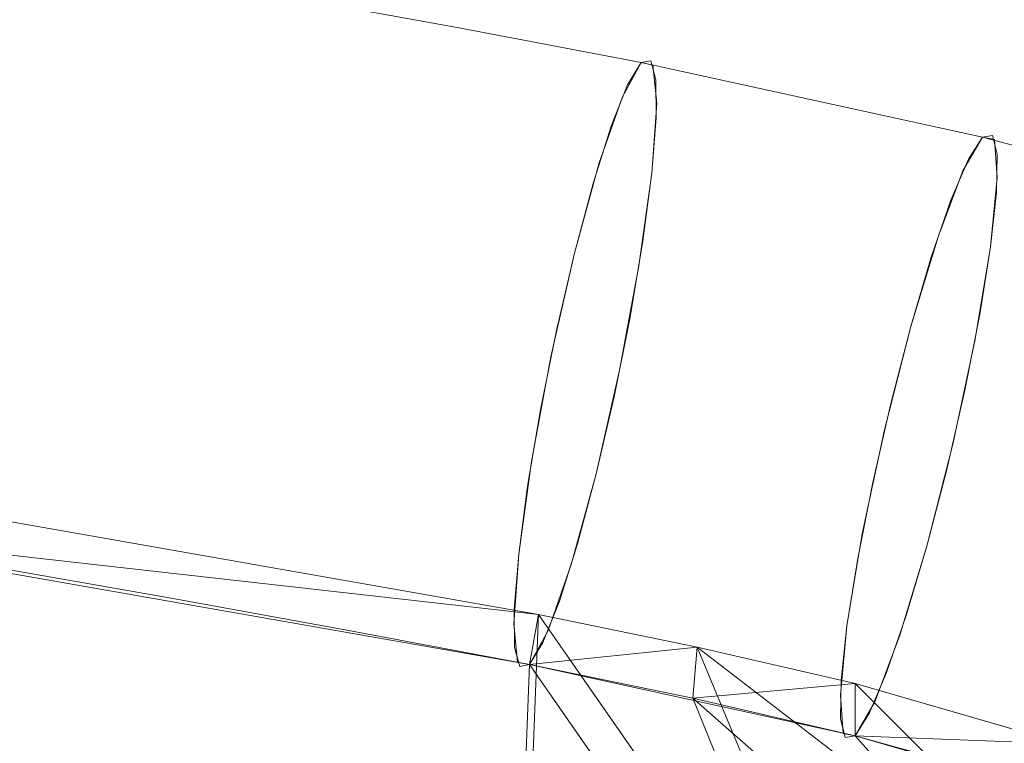
# Model space of a CAD drawing. Units: inches. Extents: x 0 to 204, y 0 to 264.
# Drawn here: x 102 to 103, y 168 to 169 of the extents above; entities that cross this region are included whole.
import ezdxf

# ---------------------------------------------------------------- set-up
doc = ezdxf.new("R2010")
doc.units = ezdxf.units.IN
doc.header["$MEASUREMENT"] = 0
doc.layers.get('0').update_dxf_attribs({"color": 10})

# ---------------------------------------------------------------- blocks, each defined once
blk = doc.blocks.new('LIDO-1-3D')
at = {"lineweight": 18}
for points, invisible_edges in [([(4.9399, 10.4633, 13.7213), (5.0992, 10.3527, 13.5267), (4.7169, 10.5004, 13.7433)], 3), ([(5.1625, 10.4245, 13.6982), (5.0992, 10.3527, 13.5267), (4.9399, 10.4633, 13.7213)], 3), ([(5.6208, 10.3388, 13.7785), (5.3847, 10.3841, 13.6742), (5.1625, 10.4245, 13.6982)], 13), ([(5.584, 10.3006, 13.5279), (5.1625, 10.4245, 13.6982), (5.3847, 10.3841, 13.6742)], 13), ([(5.6208, 10.3388, 13.7785), (5.1088, 10.4226, 13.8791), (5.6254, 10.2928, 13.9003)], 3), ([(5.6065, 10.3419, 13.6492), (5.3847, 10.3841, 13.6742), (5.6208, 10.3388, 13.7785)], 2), ([(5.584, 10.3006, 13.5279), (5.3847, 10.3841, 13.6742), (5.6065, 10.3419, 13.6492)], 1), ([(5.6254, 10.2928, 13.9003), (5.0953, 10.3634, 13.9982), (5.6195, 10.2086, 13.9992)], 3), ([(5.5562, 10.2211, 13.4287), (5.0992, 10.3527, 13.5267), (5.584, 10.3006, 13.5279)], 3), ([(5.584, 10.3006, 13.5279), (5.6065, 10.3419, 13.6492), (5.6208, 10.3388, 13.7785)], 12), ([(5.6245, 10.3212, 13.8414), (5.6065, 10.3419, 13.6492), (5.5903, 10.3151, 13.5565)], 13), ([(6.0013, 10.2254, 13.5088), (5.5903, 10.3151, 13.5565), (5.6065, 10.3419, 13.6492)], 13), ([(5.6065, 10.3419, 13.6492), (5.6245, 10.3212, 13.8414), (5.6182, 10.344, 13.7464)], 1), ([(6.0301, 10.2541, 13.6986), (5.6065, 10.3419, 13.6492), (5.6182, 10.344, 13.7464)], 13), ([(6.0301, 10.2541, 13.6986), (6.0183, 10.2521, 13.6014), (5.6065, 10.3419, 13.6492)], 12), ([(6.0183, 10.2521, 13.6014), (6.0013, 10.2254, 13.5088), (5.6065, 10.3419, 13.6492)], 2), ([(5.6245, 10.3212, 13.8414), (6.0358, 10.2315, 13.7936), (5.6182, 10.344, 13.7464)], 3), ([(5.6182, 10.344, 13.7464), (6.0358, 10.2315, 13.7936), (6.0301, 10.2541, 13.6986)], 13), ([(5.6195, 10.2086, 13.9992), (5.6208, 10.3388, 13.7785), (5.6254, 10.2928, 13.9003)], 1), ([(5.5903, 10.3151, 13.5565), (5.6249, 10.2751, 13.9277), (5.6245, 10.3212, 13.8414)], 13), ([(5.6245, 10.3212, 13.8414), (5.6249, 10.2751, 13.9277), (6.0351, 10.1856, 13.8801)], 14), ([(6.0351, 10.1856, 13.8801), (6.0358, 10.2315, 13.7936), (5.6245, 10.3212, 13.8414)], 14), ([(5.5706, 10.2653, 13.4745), (5.6249, 10.2751, 13.9277), (5.5903, 10.3151, 13.5565)], 3), ([(5.9802, 10.1759, 13.427), (5.5706, 10.2653, 13.4745), (5.5903, 10.3151, 13.5565)], 13), ([(6.0013, 10.2254, 13.5088), (5.9802, 10.1759, 13.427), (5.5903, 10.3151, 13.5565)], 14), ([(5.584, 10.3006, 13.5279), (5.5263, 10.1119, 13.3645), (5.5562, 10.2211, 13.4287)], 1), ([(5.6196, 10.2088, 13.9995), (5.6249, 10.2751, 13.9277), (5.5706, 10.2653, 13.4745)], 14), ([(6.028, 10.1196, 13.9521), (5.6249, 10.2751, 13.9277), (5.6196, 10.2088, 13.9995)], 13), ([(6.0351, 10.1856, 13.8801), (5.6249, 10.2751, 13.9277), (6.028, 10.1196, 13.9521)], 3), ([(5.6195, 10.2086, 13.9992), (4.9941, 10.2687, 14.1035), (5.604, 10.0968, 14.0642)], 3), ([(5.0101, 10.2676, 13.4499), (5.5562, 10.2211, 13.4287), (5.5263, 10.1119, 13.3645)], 13), ([(5.5706, 10.2653, 13.4745), (5.5487, 10.196, 13.4089), (5.6196, 10.2088, 13.9995)], 14), ([(5.5487, 10.196, 13.4089), (5.5706, 10.2653, 13.4745), (5.9565, 10.107, 13.3616)], 14), ([(5.9565, 10.107, 13.3616), (5.5706, 10.2653, 13.4745), (5.9802, 10.1759, 13.427)], 3), ([(6.0183, 10.252, 13.6014), (5.9946, 10.2113, 13.48), (5.9646, 10.1318, 13.3812)], 12), ([(5.9946, 10.2113, 13.48), (6.0183, 10.252, 13.6014), (6.3674, 10.1564, 13.5432)], 12), ([(6.0013, 10.2254, 13.5088), (6.0183, 10.2521, 13.6014), (6.0358, 10.2315, 13.7936)], 14), ([(6.0301, 10.2541, 13.6986), (6.0358, 10.2315, 13.7936), (6.0183, 10.2521, 13.6014)], 2), ([(6.0327, 10.2493, 13.7308), (6.3674, 10.1564, 13.5432), (6.0183, 10.252, 13.6014)], 1), ([(6.0327, 10.2493, 13.7308), (6.0183, 10.252, 13.6014), (6.036, 10.2033, 13.8525)], 2), ([(6.0327, 10.2493, 13.7308), (6.036, 10.2033, 13.8525), (6.5775, 10.082, 13.6688)], 14), ([(6.0013, 10.2254, 13.5088), (6.0351, 10.1856, 13.8801), (5.9802, 10.1759, 13.427)], 3), ([(6.0358, 10.2315, 13.7936), (6.0351, 10.1856, 13.8801), (6.0013, 10.2254, 13.5088)], 14), ([(5.9646, 10.1318, 13.3812), (5.9946, 10.2113, 13.48), (6.4886, 10.0624, 13.3731)], 14), ([(5.5487, 10.196, 13.4089), (5.6087, 10.1268, 14.0519), (5.6196, 10.2088, 13.9995)], 13), ([(5.5806, 9.9708, 14.0868), (5.5523, 9.8457, 14.0644), (5.6195, 10.2086, 13.9992)], 14), ([(5.604, 10.0968, 14.0642), (5.5806, 9.9708, 14.0868), (5.6195, 10.2086, 13.9992)], 2), ([(6.015, 10.0381, 14.0048), (5.6196, 10.2088, 13.9995), (5.6087, 10.1268, 14.0519)], 13), ([(6.015, 10.0381, 14.0048), (6.028, 10.1196, 13.9521), (5.6196, 10.2088, 13.9995)], 14), ([(5.9646, 10.1318, 13.3812), (5.9317, 10.0234, 13.317), (6.036, 10.2033, 13.8525)], 14), ([(5.9317, 10.0234, 13.317), (6.028, 10.1197, 13.9521), (6.036, 10.2033, 13.8525)], 13), ([(6.028, 10.1197, 13.9521), (6.485, 10.0339, 13.831), (6.036, 10.2033, 13.8525)], 3), ([(5.6087, 10.1268, 14.0519), (5.5487, 10.196, 13.4089), (5.5263, 10.1119, 13.3641)], 13), ([(5.5487, 10.196, 13.4089), (5.9317, 10.0234, 13.317), (5.5263, 10.1119, 13.3641)], 3), ([(5.9317, 10.0234, 13.317), (5.5487, 10.196, 13.4089), (5.9565, 10.107, 13.3616)], 3), ([(6.028, 10.1196, 13.9521), (5.9565, 10.107, 13.3616), (5.9802, 10.1759, 13.427)], 13), ([(5.9802, 10.1759, 13.427), (6.0351, 10.1856, 13.8801), (6.028, 10.1196, 13.9521)], 13), ([(5.4979, 9.9868, 13.342), (5.4746, 9.8608, 13.3646), (4.925, 10.1414, 13.4087)], 14), ([(5.4979, 9.9868, 13.342), (4.925, 10.1414, 13.4087), (5.5263, 10.1119, 13.3645)], 3), ([(5.5263, 10.1119, 13.3641), (5.5932, 10.0347, 14.0813), (5.6087, 10.1268, 14.0519)], 13), ([(5.997, 9.9466, 14.0344), (5.6087, 10.1268, 14.0519), (5.5932, 10.0347, 14.0813)], 13), ([(5.6087, 10.1268, 14.0519), (5.997, 9.9466, 14.0344), (6.015, 10.0381, 14.0048)], 13), ([(5.9317, 10.0234, 13.317), (5.9646, 10.1318, 13.3812), (6.3557, 9.9661, 13.2698)], 14), ([(5.1286, 10.1212, 14.1324), (5.5806, 9.9708, 14.0868), (5.604, 10.0968, 14.0642)], 13), ([(6.0095, 10.0084, 14.0173), (6.028, 10.1197, 13.9521), (5.9317, 10.0234, 13.317)], 14), ([(6.028, 10.1196, 13.9521), (6.015, 10.0381, 14.0048), (5.9565, 10.107, 13.3616)], 14), ([(6.0095, 10.0084, 14.0173), (6.3736, 9.9655, 13.9339), (6.028, 10.1197, 13.9521)], 3), ([(5.4979, 9.9868, 13.342), (5.5263, 10.1119, 13.3645), (5.4591, 9.749, 13.4296)], 14), ([(5.5932, 10.0347, 14.0813), (5.5263, 10.1119, 13.3641), (5.5046, 10.0188, 13.3432)], 13), ([(5.5263, 10.1119, 13.3641), (5.9076, 9.9308, 13.2964), (5.5046, 10.0188, 13.3432)], 3), ([(5.5263, 10.1119, 13.3641), (5.9317, 10.0234, 13.317), (5.9076, 9.9308, 13.2964)], 13), ([(5.9317, 10.0234, 13.317), (5.9565, 10.107, 13.3616), (6.015, 10.0381, 14.0048)], 14), ([(5.5046, 10.0188, 13.3432), (5.5739, 9.9388, 14.0857), (5.5932, 10.0347, 14.0813)], 13), ([(5.9752, 9.8512, 14.0391), (5.5932, 10.0347, 14.0813), (5.5739, 9.9388, 14.0857)], 13), ([(5.997, 9.9466, 14.0344), (5.5932, 10.0347, 14.0813), (5.9752, 9.8512, 14.0391)], 3), ([(6.015, 10.0381, 14.0048), (5.997, 9.9466, 14.0344), (5.9317, 10.0234, 13.317)], 14), ([(5.5806, 9.9708, 14.0868), (4.9528, 10.0198, 14.1477), (5.5523, 9.8457, 14.0644)], 3), ([(5.9, 9.8989, 13.2951), (5.9317, 10.0234, 13.317), (6.3699, 9.831, 13.2118)], 14), ([(5.9, 9.8989, 13.2951), (6.0095, 10.0084, 14.0173), (5.9317, 10.0234, 13.317)], 3), ([(5.9076, 9.9308, 13.2964), (5.9317, 10.0234, 13.317), (5.997, 9.9466, 14.0344)], 14), ([(5.4854, 9.9229, 13.3475), (5.5739, 9.9388, 14.0857), (5.5046, 10.0188, 13.3432)], 3), ([(5.5046, 10.0188, 13.3432), (5.8858, 9.8355, 13.3011), (5.4854, 9.9229, 13.3475)], 3), ([(5.9076, 9.9308, 13.2964), (5.8858, 9.8355, 13.3011), (5.5046, 10.0188, 13.3432)], 14), ([(5.9, 9.8989, 13.2951), (5.9828, 9.8831, 14.0403), (6.0095, 10.0084, 14.0173)], 13), ([(6.0095, 10.0084, 14.0173), (5.9828, 9.8831, 14.0403), (6.6574, 9.7516, 13.895)], 14), ([(5.4591, 9.749, 13.4296), (5.4746, 9.8608, 13.3646), (5.4979, 9.9868, 13.342)], 12), ([(5.5523, 9.8457, 14.0648), (5.5739, 9.9388, 14.0857), (5.4854, 9.9229, 13.3475)], 14), ([(5.5739, 9.9388, 14.0857), (5.5523, 9.8457, 14.0648), (5.9511, 9.7586, 14.0185)], 14), ([(5.9511, 9.7586, 14.0185), (5.9752, 9.8512, 14.0391), (5.5739, 9.9388, 14.0857)], 14), ([(5.997, 9.9466, 14.0344), (5.9752, 9.8512, 14.0391), (5.9076, 9.9308, 13.2964)], 14), ([(5.4746, 9.8608, 13.3646), (5.4591, 9.749, 13.4296), (4.8015, 9.9301, 13.4601)], 14), ([(5.9076, 9.9308, 13.2964), (5.9752, 9.8512, 14.0391), (5.8858, 9.8355, 13.3011)], 3), ([(5.5523, 9.8457, 14.0644), (4.8532, 9.9202, 14.1155), (5.5224, 9.7365, 14.0001)], 3), ([(5.4698, 9.8308, 13.3769), (5.5523, 9.8457, 14.0648), (5.4854, 9.9229, 13.3475)], 3), ([(5.4698, 9.8308, 13.3769), (5.4854, 9.9229, 13.3475), (5.8678, 9.7439, 13.3307)], 14), ([(5.4854, 9.9229, 13.3475), (5.8858, 9.8355, 13.3011), (5.8678, 9.7439, 13.3307)], 13), ([(5.8733, 9.7736, 13.3182), (5.9, 9.8989, 13.2951), (6.414, 9.6801, 13.1892)], 14), ([(5.8733, 9.7736, 13.3182), (5.9828, 9.8831, 14.0403), (5.9, 9.8989, 13.2951)], 3), ([(5.9828, 9.8831, 14.0403), (5.8733, 9.7736, 13.3182), (5.9511, 9.7586, 14.0184)], 3), ([(5.9828, 9.8831, 14.0403), (5.9511, 9.7586, 14.0184), (6.3732, 9.7205, 13.9671)], 14), ([(5.4698, 9.8308, 13.3769), (5.5298, 9.7616, 14.02), (5.5523, 9.8457, 14.0648)], 13), ([(5.4945, 9.657, 13.901), (5.5523, 9.8457, 14.0644), (5.5224, 9.7365, 14.0001)], 1), ([(5.5523, 9.8457, 14.0648), (5.5298, 9.7616, 14.02), (5.9263, 9.675, 13.9739)], 14), ([(5.9511, 9.7586, 14.0185), (5.5523, 9.8457, 14.0648), (5.9263, 9.675, 13.9739)], 3), ([(5.8858, 9.8355, 13.3011), (5.9752, 9.8512, 14.0391), (5.9511, 9.7586, 14.0185)], 13), ([(5.459, 9.7488, 13.4293), (5.5298, 9.7616, 14.02), (5.4698, 9.8308, 13.3769)], 3), ([(5.459, 9.7488, 13.4293), (5.4698, 9.8308, 13.3769), (5.8548, 9.6624, 13.3834)], 14), ([(5.4698, 9.8308, 13.3769), (5.8678, 9.7439, 13.3307), (5.8548, 9.6624, 13.3834)], 13), ([(5.8858, 9.8355, 13.3011), (5.9511, 9.7586, 14.0185), (5.8678, 9.7439, 13.3307)], 3), ([(4.4815, 9.8223, 13.655), (5.4531, 9.6648, 13.5285), (5.4577, 9.6188, 13.6503)], 13), ([(4.9293, 9.7994, 13.5326), (5.4591, 9.749, 13.4296), (5.4531, 9.6648, 13.5285)], 13), ([(5.5224, 9.7365, 14.0001), (5.035, 9.7979, 14.0262), (5.4945, 9.657, 13.901)], 3), ([(5.0398, 9.696, 13.8273), (4.7321, 9.7899, 13.9748), (4.823, 9.7337, 13.8497)], 3), ([(5.8548, 9.6624, 13.3834), (5.8733, 9.7736, 13.3182), (6.2408, 9.5302, 13.3312)], 14), ([(5.9511, 9.7586, 14.0184), (5.8733, 9.7736, 13.3182), (5.8548, 9.6624, 13.3834)], 13), ([(5.508, 9.6923, 13.9543), (5.5298, 9.7616, 14.02), (5.459, 9.7488, 13.4293)], 14), ([(5.5298, 9.7616, 14.02), (5.508, 9.6923, 13.9543), (5.9026, 9.6061, 13.9085)], 14), ([(5.9026, 9.6061, 13.9085), (5.9263, 9.675, 13.9739), (5.5298, 9.7616, 14.02)], 14), ([(5.9182, 9.6502, 13.9543), (5.9511, 9.7586, 14.0184), (5.8548, 9.6624, 13.3834)], 14), ([(5.9511, 9.7586, 14.0185), (5.9263, 9.675, 13.9739), (5.8678, 9.7439, 13.3307)], 14), ([(5.9511, 9.7586, 14.0184), (5.9182, 9.6502, 13.9543), (6.4193, 9.5639, 13.9002)], 14), ([(5.4531, 9.6648, 13.5285), (5.4591, 9.749, 13.4296), (5.4577, 9.6188, 13.6503)], 2), ([(5.459, 9.7488, 13.4293), (5.4536, 9.6825, 13.5011), (5.508, 9.6923, 13.9543)], 14), ([(5.4536, 9.6825, 13.5011), (5.459, 9.7488, 13.4293), (5.8477, 9.5965, 13.4554)], 14), ([(5.8477, 9.5965, 13.4554), (5.459, 9.7488, 13.4293), (5.8548, 9.6624, 13.3834)], 3), ([(5.8678, 9.7439, 13.3307), (5.9263, 9.675, 13.9739), (5.8548, 9.6624, 13.3834)], 3), ([(5.4577, 9.6188, 13.6503), (5.0398, 9.696, 13.8273), (4.823, 9.7337, 13.8497)], 13), ([(5.4945, 9.657, 13.901), (5.0398, 9.696, 13.8273), (5.2561, 9.6566, 13.8039)], 13), ([(5.0398, 9.696, 13.8273), (5.4577, 9.6188, 13.6503), (5.2561, 9.6566, 13.8039)], 3), ([(5.4536, 9.6825, 13.5011), (5.4882, 9.6425, 13.8724), (5.508, 9.6923, 13.9543)], 13), ([(5.508, 9.6923, 13.9543), (5.4882, 9.6425, 13.8724), (5.8815, 9.5567, 13.8267)], 14), ([(5.8815, 9.5567, 13.8267), (5.9026, 9.6061, 13.9085), (5.508, 9.6923, 13.9543)], 14), ([(5.4882, 9.6425, 13.8724), (5.4536, 9.6825, 13.5011), (5.4541, 9.6364, 13.5875)], 13), ([(5.4541, 9.6364, 13.5875), (5.4536, 9.6825, 13.5011), (5.847, 9.5506, 13.5419)], 14), ([(5.4536, 9.6825, 13.5011), (5.8477, 9.5965, 13.4554), (5.847, 9.5506, 13.5419)], 13), ([(5.8548, 9.6624, 13.3834), (5.9263, 9.675, 13.9739), (5.9026, 9.6061, 13.9085)], 13), ([(5.4945, 9.657, 13.901), (5.2561, 9.6566, 13.8039), (5.472, 9.6157, 13.7796)], 1), ([(5.4577, 9.6188, 13.6503), (5.472, 9.6157, 13.7796), (5.2561, 9.6566, 13.8039)], 12), ([(5.472, 9.6157, 13.7796), (5.4577, 9.6188, 13.6503), (5.4945, 9.657, 13.901)], 2), ([(6.2408, 9.5302, 13.3312), (5.8468, 9.5787, 13.483), (5.8548, 9.6624, 13.3834)], 13), ([(5.8548, 9.6624, 13.3834), (5.8468, 9.5787, 13.483), (5.9182, 9.6502, 13.9543)], 14), ([(5.9026, 9.6061, 13.9085), (5.8477, 9.5965, 13.4554), (5.8548, 9.6624, 13.3834)], 13), ([(5.4541, 9.6364, 13.5875), (5.472, 9.6157, 13.7796), (5.4882, 9.6425, 13.8724)], 13), ([(5.4882, 9.6425, 13.8724), (5.472, 9.6157, 13.7796), (5.8645, 9.53, 13.7341)], 12), ([(5.8645, 9.53, 13.7341), (5.8815, 9.5567, 13.8267), (5.4882, 9.6425, 13.8724)], 14), ([(5.8468, 9.5787, 13.483), (5.8882, 9.5708, 13.8555), (5.9182, 9.6502, 13.9543)], 13), ([(5.9182, 9.6502, 13.9543), (5.8882, 9.5708, 13.8555), (6.3734, 9.4485, 13.7887)], 14), ([(5.472, 9.6157, 13.7796), (5.4541, 9.6364, 13.5875), (5.4604, 9.6136, 13.6825)], 1), ([(5.4604, 9.6136, 13.6825), (5.4541, 9.6364, 13.5875), (5.8527, 9.5279, 13.6369)], 14), ([(5.8527, 9.5279, 13.6369), (5.4541, 9.6364, 13.5875), (5.847, 9.5506, 13.5419)], 3), ([(5.4604, 9.6136, 13.6825), (5.8645, 9.53, 13.7341), (5.472, 9.6157, 13.7796)], 1), ([(5.8645, 9.53, 13.7341), (5.4604, 9.6136, 13.6825), (5.8527, 9.5279, 13.6369)], 3), ([(5.9026, 9.6061, 13.9085), (5.8815, 9.5567, 13.8267), (5.8477, 9.5965, 13.4554)], 14), ([(5.847, 9.5506, 13.5419), (5.8477, 9.5965, 13.4554), (5.8815, 9.5567, 13.8267)], 14), ([(5.8468, 9.5787, 13.483), (6.2923, 9.4225, 13.4548), (5.8501, 9.5328, 13.6047)], 3), ([(5.8501, 9.5328, 13.6047), (5.8882, 9.5708, 13.8555), (5.8468, 9.5787, 13.483)], 3), ([(5.8882, 9.5708, 13.8555), (5.8501, 9.5328, 13.6047), (5.8645, 9.53, 13.7341)], 1), ([(5.8882, 9.5708, 13.8555), (5.8645, 9.53, 13.7341), (6.2032, 9.4363, 13.6757)], 12), ([(5.8815, 9.5567, 13.8267), (5.8645, 9.53, 13.7341), (5.847, 9.5506, 13.5419)], 14), ([(5.8527, 9.5279, 13.6369), (5.847, 9.5506, 13.5419), (5.8645, 9.53, 13.7341)], 2), ([(5.8501, 9.5328, 13.6047), (6.2032, 9.4363, 13.6757), (5.8645, 9.53, 13.7341)], 1)]:
    blk.add_3dface(points, dxfattribs=dict(at, invisible_edges=invisible_edges))
mesh = blk.add_polyface(dxfattribs=at)
corners = [(7.1913, 7.2196, 1.3653), (3.618, 7.8134, 1.2641), (0, 8.0122, 1.2302), (-3.6181, 7.8134, 1.2641), (-7.1914, 7.2196, 1.3653), (-5.4828, 9.6761, 13.7678), (-4.5017, 9.8487, 13.8705), (-3.5154, 9.9871, 13.9532), (-1.1734, 10.1539, 13.9248), (1.1735, 10.1539, 13.9248), (3.5153, 9.9871, 13.9532), (4.5016, 9.8487, 13.8705), (5.4827, 9.6761, 13.7678), (5.3992, 7.5174, 1.3145), (-5.3993, 7.5174, 1.3145), (-1.8091, 7.9128, 1.2472), (-2.3444, 10.0705, 13.939), (1.809, 7.9128, 1.2472), (2.3444, 10.0705, 13.939), (0.9045, 7.9625, 1.2387), (0.0001, 10.1539, 13.9248)]
mesh.append_faces([[corners[k] for k in face] for face in [(9, 19, 20), (14, 6, 3), (3, 16, 15), (17, 18, 1), (15, 8, 2), (12, 13, 11), (6, 14, 5), (2, 20, 19)]], dxfattribs={"vtx0": -1, "vtx1": -1})
mesh.append_faces([[corners[k] for k in face] for face in [(3, 6, 7), (1, 18, 10), (1, 10, 11), (2, 8, 20), (9, 17, 19)]], dxfattribs={"vtx0": -1, "vtx2": -1})
mesh.append_faces([[corners[k] for k in face] for face in [(4, 5, 14)]], dxfattribs={"vtx1": -1})
mesh.append_faces([[corners[k] for k in face] for face in [(9, 18, 17), (7, 16, 3), (16, 8, 15), (13, 1, 11)]], dxfattribs={"vtx1": -1, "vtx2": -1})
mesh.append_faces([[corners[k] for k in face] for face in [(12, 0, 13)]], dxfattribs={"vtx2": -1})
mesh = blk.add_polyface(dxfattribs=at)
corners = [(-7.1776, 7.1595, 1.3755), (-3.6112, 7.7522, 1.2745), (0, 7.9506, 1.2407), (3.6111, 7.7522, 1.2745), (7.1775, 7.1595, 1.3755), (5.472, 9.6157, 13.7796), (4.4962, 9.7873, 13.8816), (3.5153, 9.9252, 13.9638), (1.1733, 10.0922, 13.9353), (-1.1736, 10.0922, 13.9353), (-3.5154, 9.9252, 13.9638), (-4.4963, 9.7873, 13.8816), (-5.4721, 9.6157, 13.7796), (-5.3889, 7.4567, 1.3249), (5.3888, 7.4567, 1.3249), (1.8055, 7.8514, 1.2576), (2.3443, 10.0087, 13.9495), (-1.8056, 7.8514, 1.2576), (-2.3445, 10.0087, 13.9495), (-0.9028, 7.901, 1.2492), (-0.0002, 10.0922, 13.9353)]
mesh.append_faces([[corners[k] for k in face] for face in [(9, 19, 20), (14, 6, 3), (3, 16, 15), (17, 18, 1), (15, 8, 2), (12, 13, 11), (6, 14, 5), (2, 20, 19)]], dxfattribs={"vtx0": -1, "vtx1": -1})
mesh.append_faces([[corners[k] for k in face] for face in [(3, 6, 7), (1, 18, 10), (1, 10, 11), (2, 8, 20), (9, 17, 19)]], dxfattribs={"vtx0": -1, "vtx2": -1})
mesh.append_faces([[corners[k] for k in face] for face in [(4, 5, 14)]], dxfattribs={"vtx1": -1})
mesh.append_faces([[corners[k] for k in face] for face in [(9, 18, 17), (7, 16, 3), (16, 8, 15), (13, 1, 11)]], dxfattribs={"vtx1": -1, "vtx2": -1})
mesh.append_faces([[corners[k] for k in face] for face in [(12, 0, 13)]], dxfattribs={"vtx2": -1})
mesh = blk.add_polyface(dxfattribs=at)
corners = [(5.8645, 9.53, 13.7341), (5.8645, 9.5931, 13.7233), (5.6741, 9.6368, 13.7456), (5.4827, 9.6761, 13.7678), (4.5016, 9.8487, 13.8705), (3.5153, 9.9871, 13.9532), (3.5153, 9.9252, 13.9638), (4.4962, 9.7873, 13.8816), (5.472, 9.6157, 13.7796), (5.6688, 9.5752, 13.7569), (-5.8646, 9.5931, 13.7233), (-5.8646, 9.53, 13.7341), (-5.6689, 9.5752, 13.7569), (-5.4721, 9.6157, 13.7796), (-4.4963, 9.7873, 13.8816), (-3.5154, 9.9252, 13.9638), (-3.5154, 9.9871, 13.9532), (-4.5017, 9.8487, 13.8705), (-5.4828, 9.6761, 13.7678), (-5.6742, 9.6368, 13.7456)]
mesh.append_faces([[corners[k] for k in face] for face in [(12, 10, 11)]], dxfattribs={"vtx0": -1})
mesh.append_faces([[corners[k] for k in face] for face in [(9, 2, 8), (7, 4, 6), (18, 14, 17), (10, 12, 19), (19, 13, 18)]], dxfattribs={"vtx0": -1, "vtx1": -1})
mesh.append_faces([[corners[k] for k in face] for face in [(9, 1, 2), (3, 7, 8), (7, 3, 4), (17, 14, 15), (19, 12, 13)]], dxfattribs={"vtx0": -1, "vtx2": -1})
mesh.append_faces([[corners[k] for k in face] for face in [(0, 1, 9), (5, 6, 4)]], dxfattribs={"vtx1": -1})
mesh.append_faces([[corners[k] for k in face] for face in [(2, 3, 8), (13, 14, 18)]], dxfattribs={"vtx1": -1, "vtx2": -1})
mesh.append_faces([[corners[k] for k in face] for face in [(15, 16, 17)]], dxfattribs={"vtx2": -1})
mesh = blk.add_polyface(dxfattribs=at)
corners = [(8.9442, 7.0264, 1.3982), (8.0623, 7.0748, 1.3899), (7.1913, 7.2196, 1.3653), (5.4827, 9.6761, 13.7678), (5.6741, 9.6368, 13.7456), (5.8645, 9.5931, 13.7233), (6.3682, 9.4475, 13.6221), (6.8384, 9.2681, 13.4431), (7.264, 9.0668, 13.1915), (7.636, 8.8567, 12.8719), (7.9454, 8.6519, 12.4889), (8.1823, 8.4677, 12.0484), (8.7864, 7.9365, 10.6223), (9.3889, 7.3851, 9.2036), (6.3528, 8.4252, 7.4521), (7.9047, 7.9179, 6.9845), (5.9178, 9.0506, 10.6099), (7.236, 8.4316, 8.8704), (7.9672, 8.2617, 9.6682), (8.4219, 7.7234, 7.1126), (7.4838, 8.5894, 10.5278), (6.7767, 8.9042, 10.9697), (6.8309, 8.3651, 7.7185), (7.6268, 7.1472, 1.3776), (7.4091, 7.7934, 5.1178), (6.772, 7.8224, 4.4087), (7.4361, 7.1789, 1.3722), (7.3299, 7.5566, 3.5464), (6.3115, 9.1463, 11.6739), (9.1666, 7.2057, 5.3009), (8.5033, 7.0506, 1.3941), (8.9023, 7.5018, 7.217), (8.4844, 8.2021, 11.3354), (8.5265, 7.9229, 9.1949), (8.2426, 8.0019, 8.6725), (8.1697, 7.7716, 6.6561), (8.2828, 7.0627, 1.392), (8.3529, 7.3948, 4.2189), (8.0423, 7.4812, 4.1981), (7.8445, 7.111, 1.3838), (7.7286, 7.6969, 5.0638), (8.6746, 7.6658, 7.6505), (8.6503, 7.36, 4.7533), (7.1147, 7.5819, 3.4154), (6.8184, 8.0588, 5.8604), (9.0876, 7.6608, 9.9129), (9.2777, 7.2954, 7.2522), (9.0463, 7.3384, 6.2616), (8.7237, 7.0385, 1.3961), (8.8964, 7.1878, 3.764), (9.1382, 7.4627, 8.207), (7.1001, 7.959, 5.6544), (6.6165, 8.7517, 9.743), (6.4516, 8.6104, 8.6563), (6.9581, 8.5054, 8.7962), (7.2361, 8.1537, 7.087), (7.5279, 8.0682, 7.1142), (8.2712, 8.2081, 10.3981), (7.7176, 8.2454, 8.7873), (7.1078, 8.8665, 11.4336), (7.5435, 7.4506, 3.1916), (7.8956, 7.3561, 3.0857), (7.703, 7.461, 3.4826), (8.5013, 7.2424, 3.2665), (8.6679, 7.1677, 2.9015), (9.0554, 7.1161, 3.3495), (7.4845, 8.3224, 8.7127)]
mesh.append_faces([[corners[k] for k in face] for face in [(6, 28, 5), (10, 18, 9), (13, 50, 45), (26, 27, 23), (12, 33, 32), (2, 43, 26), (14, 44, 25), (29, 47, 46), (8, 59, 7), (36, 63, 30), (30, 64, 48), (0, 49, 65)]], dxfattribs={"vtx0": -1, "vtx1": -1})
mesh.append_faces([[corners[k] for k in face] for face in [(54, 22, 52), (15, 58, 18), (51, 22, 55), (8, 20, 59), (43, 44, 51), (52, 22, 53), (9, 18, 20), (34, 57, 33), (34, 35, 15), (34, 15, 18), (59, 21, 7), (53, 28, 52), (59, 17, 21), (66, 56, 17), (21, 28, 6), (40, 61, 62), (43, 27, 26), (24, 56, 40), (53, 44, 14), (15, 38, 40), (60, 27, 24), (27, 43, 51), (52, 28, 21), (4, 28, 16), (37, 35, 19), (33, 41, 19), (41, 33, 12), (34, 33, 19), (34, 19, 35), (18, 11, 57), (19, 42, 37), (38, 15, 35), (19, 41, 42), (36, 38, 37), (36, 37, 63), (37, 38, 35), (40, 38, 61), (60, 23, 27), (38, 1, 61), (24, 55, 56), (41, 45, 31), (41, 31, 42), (42, 31, 47), (63, 37, 42), (44, 43, 25), (44, 22, 51), (49, 42, 47), (50, 47, 31), (30, 63, 64), (29, 49, 47), (49, 48, 64), (47, 50, 46), (45, 50, 31), (55, 22, 54), (24, 27, 51), (54, 21, 17), (44, 53, 22), (28, 53, 16), (21, 54, 52), (55, 54, 17), (55, 17, 56), (51, 55, 24), (66, 20, 58), (15, 40, 56), (33, 57, 32), (18, 57, 34), (56, 58, 15), (20, 18, 58), (17, 59, 20), (62, 24, 40), (62, 39, 60), (39, 62, 61), (24, 62, 60), (64, 63, 42), (49, 64, 42), (20, 66, 17), (58, 56, 66)]], dxfattribs={"vtx0": -1, "vtx1": -1, "vtx2": -1})
mesh.append_faces([[corners[k] for k in face] for face in [(21, 6, 7), (20, 8, 9), (49, 29, 65), (18, 10, 11), (57, 11, 32), (28, 4, 5), (50, 13, 46)]], dxfattribs={"vtx0": -1, "vtx2": -1})
mesh.append_faces([[corners[k] for k in face] for face in [(12, 45, 41), (2, 25, 43), (0, 48, 49), (36, 1, 38), (14, 16, 53), (39, 23, 60), (1, 39, 61)]], dxfattribs={"vtx1": -1, "vtx2": -1})
mesh.append_faces([[corners[k] for k in face] for face in [(16, 3, 4)]], dxfattribs={"vtx2": -1})
mesh = blk.add_polyface(dxfattribs=at)
corners = [(7.1775, 7.1595, 1.3755), (8.0553, 7.0136, 1.4004), (8.9442, 6.9648, 1.4087), (9.3659, 7.3365, 9.2696), (8.7748, 7.8768, 10.6615), (8.1823, 8.3985, 12.0602), (7.9453, 8.5833, 12.5008), (7.6359, 8.7891, 12.8836), (7.264, 9.0004, 13.2028), (6.8383, 9.2029, 13.4542), (6.3683, 9.3834, 13.633), (5.8645, 9.53, 13.7341), (5.6688, 9.5752, 13.7569), (5.472, 9.6157, 13.7796), (6.3388, 8.3673, 7.475), (7.9089, 7.8518, 6.9948), (5.9054, 8.9915, 10.6273), (7.2375, 8.3635, 8.8601), (7.9696, 8.1943, 9.6797), (8.4237, 7.6591, 7.1339), (7.4851, 8.5214, 10.5266), (6.3792, 8.9504, 10.9834), (6.7419, 8.9301, 11.4839), (6.8379, 8.5134, 9.0435), (7.6164, 7.0866, 1.3879), (7.2925, 7.7847, 5.2811), (6.5034, 8.5365, 8.6711), (6.7581, 7.7634, 4.4253), (6.8295, 8.0082, 5.9599), (7.3969, 7.123, 1.3817), (8.4786, 8.1377, 11.3609), (8.52, 7.8611, 9.2227), (9.1551, 7.1506, 5.3391), (8.8781, 7.4467, 7.2014), (8.4998, 6.9892, 1.4045), (8.2409, 7.9334, 8.6585), (8.1735, 7.7015, 6.6347), (8.2776, 7.0014, 1.4025), (8.3643, 7.3246, 4.1956), (8.0432, 7.4156, 4.1915), (7.8359, 7.0501, 1.3942), (7.6784, 7.6372, 5.0047), (8.6735, 7.2379, 4.261), (9.0704, 7.6067, 9.9655), (8.722, 6.977, 1.4066), (8.6643, 7.6134, 7.7339), (8.5759, 7.4372, 5.7911), (7.1157, 8.8055, 11.4918), (7.5983, 8.1381, 8.1919), (7.4486, 7.9846, 6.8309), (7.0896, 7.5587, 3.6299), (7.3548, 7.3917, 2.9779), (7.5172, 7.4178, 3.3517), (9.0309, 7.0412, 3.025), (8.8979, 7.1584, 4.1714), (8.2681, 8.1397, 10.3924), (9.0085, 7.2767, 6.0837), (9.2605, 7.2436, 7.3043), (9.0966, 7.3884, 7.8627), (7.5092, 7.6461, 4.7653), (7.7109, 7.3561, 3.2372), (7.8775, 7.372, 3.5936), (6.9767, 8.1341, 6.9319), (7.1761, 8.1573, 7.4145), (7.0942, 7.8285, 5.2492)]
mesh.append_faces([[corners[k] for k in face] for face in [(9, 47, 8), (3, 58, 57), (10, 22, 9), (7, 18, 6), (32, 54, 53), (0, 50, 27), (40, 52, 24), (43, 58, 3)]], dxfattribs={"vtx0": -1, "vtx1": -1})
mesh.append_faces([[corners[k] for k in face] for face in [(18, 7, 20), (33, 45, 46), (31, 35, 19), (28, 62, 26), (12, 16, 21), (9, 22, 47), (41, 59, 60), (50, 51, 64), (45, 4, 31), (23, 17, 22), (19, 35, 36), (22, 10, 21), (36, 35, 15), (48, 20, 17), (18, 20, 48), (23, 22, 21), (47, 17, 20), (21, 26, 23), (61, 39, 41), (17, 63, 49), (60, 61, 41), (16, 26, 21), (14, 28, 26), (29, 51, 50), (28, 64, 62), (27, 50, 28), (35, 55, 18), (39, 38, 36), (37, 38, 39), (58, 56, 57), (55, 31, 30), (53, 54, 44), (15, 35, 18), (15, 39, 36), (38, 42, 46), (19, 36, 38), (38, 34, 42), (41, 48, 49), (41, 39, 15), (41, 15, 48), (25, 51, 52), (56, 54, 32), (45, 31, 19), (46, 45, 19), (45, 33, 43), (38, 46, 19), (33, 46, 42), (17, 47, 22), (8, 47, 20), (48, 17, 49), (18, 48, 15), (63, 23, 62), (59, 49, 25), (52, 51, 24), (64, 25, 62), (59, 25, 52), (42, 54, 56), (44, 54, 42), (18, 55, 5), (31, 55, 35), (42, 56, 33), (33, 56, 58), (43, 33, 58), (60, 52, 40), (49, 59, 41), (52, 60, 59), (40, 61, 60), (1, 39, 61), (63, 25, 49), (26, 62, 23), (23, 63, 17), (25, 63, 62), (50, 64, 28), (51, 25, 64)]], dxfattribs={"vtx0": -1, "vtx1": -1, "vtx2": -1})
mesh.append_faces([[corners[k] for k in face] for face in [(31, 4, 30), (26, 16, 14), (20, 7, 8), (21, 11, 12), (28, 14, 27), (50, 0, 29), (39, 1, 37), (42, 34, 44), (56, 32, 57), (61, 40, 1)]], dxfattribs={"vtx0": -1, "vtx2": -1})
mesh.append_faces([[corners[k] for k in face] for face in [(5, 6, 18), (10, 11, 21), (30, 5, 55), (43, 4, 45), (37, 34, 38), (29, 24, 51)]], dxfattribs={"vtx1": -1, "vtx2": -1})
mesh.append_faces([[corners[k] for k in face] for face in [(12, 13, 16), (44, 2, 53)]], dxfattribs={"vtx2": -1})
mesh = blk.add_polyface(dxfattribs=at)
corners = [(5.8645, 9.5931, 13.7233), (5.8645, 9.53, 13.7341), (6.3683, 9.3834, 13.633), (6.8383, 9.2029, 13.4542), (7.264, 9.0004, 13.2028), (7.6359, 8.7891, 12.8836), (7.9453, 8.5833, 12.5008), (8.1823, 8.3985, 12.0602), (8.1823, 8.4677, 12.0484), (7.9454, 8.6519, 12.4889), (7.636, 8.8567, 12.8719), (7.264, 9.0668, 13.1915), (6.8384, 9.2681, 13.4431), (6.3682, 9.4475, 13.6221), (6.1164, 9.4567, 13.6836), (6.6033, 9.2931, 13.5436), (7.0512, 9.1016, 13.3285), (7.4499, 8.8947, 13.0432), (7.7906, 8.6862, 12.6922), (8.0171, 8.5273, 12.3674), (8.0639, 8.5598, 12.2687), (7.7907, 8.7543, 12.6804), (7.45, 8.9618, 13.0317), (7.0512, 9.1675, 13.3173), (6.6033, 9.3578, 13.5326), (6.1164, 9.5203, 13.6727), (6.7208, 9.313, 13.4879), (6.7208, 9.248, 13.4989), (7.1576, 9.051, 13.2657), (7.5429, 8.8419, 12.9634), (7.1576, 9.1171, 13.2544), (8.0997, 8.4629, 12.2138), (8.0046, 8.6059, 12.3788), (7.543, 8.9092, 12.9518), (7.357, 9.0143, 13.1116), (6.9448, 9.2178, 13.3802), (6.4858, 9.4027, 13.5774), (8.0584, 8.4951, 12.2906), (6.4858, 9.3383, 13.5883), (8.1231, 8.5138, 12.1586), (7.3569, 8.9475, 13.123), (6.9447, 9.1522, 13.3914)]
mesh.append_faces([[corners[k] for k in face] for face in [(1, 25, 0), (39, 7, 8)]], dxfattribs={"vtx0": -1})
mesh.append_faces([[corners[k] for k in face] for face in [(5, 10, 29), (18, 21, 5), (20, 31, 39), (19, 32, 6), (6, 9, 18), (7, 39, 31)]], dxfattribs={"vtx0": -1, "vtx1": -1})
mesh.append_faces([[corners[k] for k in face] for face in [(3, 35, 12), (40, 22, 34), (18, 9, 21), (33, 17, 29), (30, 16, 28), (5, 21, 10), (12, 27, 3), (14, 13, 25), (13, 14, 2), (11, 28, 4), (41, 23, 35), (2, 36, 13), (4, 34, 11), (6, 32, 9), (26, 15, 27), (15, 26, 24), (16, 30, 23), (17, 33, 22), (28, 11, 30), (20, 37, 31), (19, 20, 32), (29, 10, 33), (22, 40, 17), (23, 41, 16), (24, 38, 15), (20, 19, 37), (36, 2, 38), (34, 4, 40), (35, 3, 41)]], dxfattribs={"vtx0": -1, "vtx2": -1})
mesh.append_faces([[corners[k] for k in face] for face in [(1, 14, 25), (12, 26, 27), (24, 36, 38)]], dxfattribs={"vtx1": -1, "vtx2": -1})

msp = doc.modelspace()

# ---------------------------------------------------------------- linework, layer by layer
at = {"lineweight": 18, "invisible_edges": 15}
for points in [[(102.06173, 169.12462, 31.49039), (102.6043, 169.09832, 31.42706), (102.4288, 169.29924, 31.42024)], [(102.6043, 169.09832, 31.42706), (103.07641, 169.07956, 31.27307), (102.89198, 169.27479, 31.34027)], [(101.65514, 168.95539, 28.57763), (100.21527, 169.22373, 28.56519), (100.8942, 169.25866, 28.70336)], [(101.82035, 169.10591, 30.22231), (101.34611, 169.22435, 30.20702), (100.86379, 169.2556, 30.3145)], [(100.86379, 169.2556, 30.3145), (100.93221, 169.13486, 30.40194), (101.71918, 169.01121, 30.3276)], [(101.71918, 169.01121, 30.3276), (101.82035, 169.10591, 30.22231), (100.86379, 169.2556, 30.3145)], [(100.8942, 169.25866, 28.70336), (101.19894, 169.23631, 29), (103.14107, 168.77186, 28.87059)], [(103.10263, 168.64829, 28.64645), (101.65514, 168.95539, 28.57763), (100.8942, 169.25866, 28.70336)], [(102.56531, 169.26343, 30.68373), (102.43411, 169.0729, 30.67994), (102.06173, 169.19589, 30.75023)], [(102.56531, 169.26343, 30.68373), (103.08708, 169.22329, 30.43727), (102.80649, 169.04648, 30.59349)], [(101.44196, 169.24286, 29.96739), (101.82428, 169.09512, 29.75082), (101.29482, 169.15763, 29.77481)], [(101.58018, 169.1097, 29.29902), (103.14107, 168.77186, 29.12941), (101.19894, 169.23631, 29)], [(100.21527, 169.22373, 28.56519), (101.65514, 168.95539, 28.57763), (101.14666, 168.87082, 28.50541)], [(101.34611, 169.22435, 30.20702), (101.82035, 169.10591, 30.22231), (101.83392, 169.16506, 30.10316)], [(101.73519, 169.01011, 29.67395), (101.04142, 169.04861, 29.7073), (101.29482, 169.15763, 29.77481)], [(101.29482, 169.15763, 29.77481), (101.82428, 169.09512, 29.75082), (101.73519, 169.01011, 29.67395)], [(101.82035, 169.10591, 30.22231), (102.35053, 169.03531, 30.12441), (101.83392, 169.16506, 30.10316)], [(101.88761, 169.16702, 29.92231), (102.30912, 169.04307, 29.75197), (101.82428, 169.09512, 29.75082)], [(101.83392, 169.16506, 30.10316), (102.34593, 169.08126, 30.00261), (101.88761, 169.16702, 29.92231)], [(101.71918, 169.01121, 30.3276), (100.93221, 169.13486, 30.40194), (101.31149, 168.95483, 30.41047)], [(103.10263, 168.64829, 29.35355), (101.58018, 169.1097, 29.29902), (101.52227, 168.91453, 29.45933)], [(101.71918, 169.01121, 30.3276), (102.3446, 168.95109, 30.22331), (101.82035, 169.10591, 30.22231)], [(102.49606, 168.92904, 31.34627), (102.6043, 169.09832, 31.42706), (102.06173, 169.03292, 31.45611)], [(102.6043, 169.09832, 31.42706), (102.49606, 168.92904, 31.34627), (102.93205, 168.91481, 31.24027)], [(103.07641, 169.07956, 31.27307), (102.6043, 169.09832, 31.42706), (102.93205, 168.91481, 31.24027)], [(102.28129, 168.96354, 29.65283), (101.73519, 169.01011, 29.67395), (101.82428, 169.09512, 29.75082)], [(102.30912, 169.04307, 29.75197), (102.34593, 169.08126, 30.00261), (102.21963, 168.39947, 30.12505), (102.18282, 168.36127, 29.87441)], [(102.21963, 168.39947, 30.12505), (102.34593, 169.08126, 30.00261), (102.27737, 168.58818, 30.28847)], [(102.34593, 169.08126, 30.00261), (102.3446, 168.95109, 30.22331), (102.27737, 168.58818, 30.28847)], [(102.66218, 168.94277, 30.72311), (102.06173, 169.01025, 30.80698), (102.42271, 169.07371, 30.68259)], [(101.2391, 168.83643, 29.67325), (101.04142, 169.04861, 29.7073), (101.65014, 168.88383, 29.63282)], [(101.73519, 169.01011, 29.67395), (101.65014, 168.88383, 29.63282), (101.04142, 169.04861, 29.7073)], [(102.25138, 168.85436, 29.58854), (102.30912, 169.04307, 29.75197), (102.18282, 168.36127, 29.87441)], [(102.80649, 169.04648, 30.59349), (103.15793, 168.81722, 30.47573), (102.66218, 168.94277, 30.72311)], [(101.31149, 168.95483, 30.41047), (101.85366, 168.86364, 30.3565), (101.71918, 169.01121, 30.3276)], [(102.25138, 168.85436, 29.58854), (101.65014, 168.88383, 29.63282), (101.73519, 169.01011, 29.67395)], [(101.85366, 168.86364, 30.3565), (102.32906, 168.83923, 30.28833), (101.71918, 169.01121, 30.3276)], [(102.76112, 168.94579, 30.07661), (102.74339, 168.99451, 29.82548), (102.68966, 168.87428, 29.60527)], [(103.30256, 168.82445, 29.89287), (103.09254, 168.89883, 29.76727), (102.75776, 168.99175, 29.95486)], [(100.90242, 168.88493, 30.44474), (101.67793, 168.76231, 30.37183), (101.31149, 168.95483, 30.41047)], [(101.65514, 168.95539, 28.57763), (103.03604, 168.43427, 28.51704), (101.14666, 168.87082, 28.50541)], [(101.67793, 168.76231, 30.37183), (101.85366, 168.86364, 30.3565), (101.31149, 168.95483, 30.41047)], [(103.09254, 168.89883, 29.76727), (103.21373, 168.80482, 29.59718), (102.71975, 168.95375, 29.70408)], [(103.2101, 168.77632, 30.05512), (103.30256, 168.82445, 29.89287), (102.76112, 168.94579, 30.07661)], [(102.66218, 168.94277, 30.72311), (102.4451, 168.8359, 30.98384), (102.06173, 168.93472, 30.86925)], [(102.75312, 168.83191, 30.81991), (102.4451, 168.8359, 30.98384), (102.66218, 168.94277, 30.72311)], [(102.75312, 168.83191, 30.81991), (102.66218, 168.94277, 30.72311), (103.15793, 168.81722, 30.47573)], [(102.49606, 168.92904, 31.34627), (102.06173, 168.85036, 31.23464), (102.61346, 168.82606, 31.15504)], [(102.61346, 168.82606, 31.15504), (102.93205, 168.91481, 31.24027), (102.49606, 168.92904, 31.34627)], [(102.99759, 168.3107, 29.5), (101.52227, 168.91453, 29.45933), (100.89735, 168.79027, 29.49683)], [(102.93205, 168.91481, 31.24027), (102.61346, 168.82606, 31.15504), (103.11046, 168.79686, 31.03302)], [(99.63735, 168.55144, 40.90588), (102.22741, 168.88803, 42.35259), (101.78016, 168.3285, 40.54031)], [(101.5783, 168.66268, 30.33956), (101.67793, 168.76231, 30.37183), (100.90242, 168.88493, 30.44474)], [(102.22741, 168.88803, 42.35259), (104.97505, 168.23635, 40.90196), (101.78016, 168.3285, 40.54031)], [(101.2391, 168.83643, 29.67325), (101.65014, 168.88383, 29.63282), (102.19969, 168.60331, 29.5887)], [(103.08084, 168.70858, 29.4939), (102.68966, 168.87428, 29.60527), (103.21373, 168.80482, 29.59718)], [(102.99759, 168.3107, 28.5), (101.48423, 168.53026, 28.53564), (101.14666, 168.87082, 28.50541)], [(102.30574, 168.7133, 30.31092), (101.85366, 168.86364, 30.3565), (101.67793, 168.76231, 30.37183)], [(103.2101, 168.77632, 30.05512), (102.75307, 168.86213, 30.17616), (103.09866, 168.70795, 30.158)], [(102.18282, 168.36127, 29.87441), (102.18415, 168.49145, 29.65371), (102.25138, 168.85436, 29.58854)], [(101.52664, 168.67259, 29.68414), (101.2391, 168.83643, 29.67325), (102.19969, 168.60331, 29.5887)], [(102.06173, 168.8342, 31.13809), (102.4451, 168.8359, 30.98384), (102.61346, 168.82606, 31.15504)], [(102.93158, 168.77222, 30.92891), (102.4451, 168.8359, 30.98384), (102.75312, 168.83191, 30.81991)], [(102.61346, 168.82606, 31.15504), (102.4451, 168.8359, 30.98384), (102.93158, 168.77222, 30.92891)], [(102.61346, 168.82606, 31.15504), (102.93158, 168.77222, 30.92891), (103.11046, 168.79686, 31.03302)], [(102.75312, 168.83191, 30.81991), (103.15793, 168.81722, 30.47573), (103.19274, 168.7319, 30.63424)], [(103.19274, 168.7319, 30.63424), (102.93158, 168.77222, 30.92891), (102.75312, 168.83191, 30.81991)], [(100.89735, 168.79027, 29.49683), (100.59679, 168.50857, 29.31228), (102.92332, 168.07199, 29.43301)], [(103.08084, 168.70858, 29.4939), (103.09497, 168.5735, 29.43585), (102.65682, 168.76589, 29.54112)], [(101.67793, 168.76231, 30.37183), (101.5783, 168.66268, 30.33956), (102.27737, 168.58818, 30.28847)], [(102.73458, 168.75089, 30.24138), (103.38249, 168.49411, 30.11908), (103.09866, 168.70795, 30.158)], [(101.65437, 168.54191, 29.75674), (100.98887, 168.70603, 29.76867), (101.52664, 168.67259, 29.68414)], [(100.98887, 168.70603, 29.76867), (101.65437, 168.54191, 29.75674), (101.20657, 168.56479, 29.87907)], [(101.65437, 168.54191, 29.75674), (101.52664, 168.67259, 29.68414), (102.18415, 168.49145, 29.65371)], [(101.09529, 168.66631, 33.24499), (101.42944, 168.59766, 33.35501), (101.71367, 168.56835, 33.32042)], [(101.09529, 168.66631, 33.24499), (101.71367, 168.56835, 33.32042), (101.40644, 168.58327, 33.22217)], [(101.1034, 168.3957, 41.46701), (102.9052, 168.24877, 41.39958), (102.08912, 168.66424, 42.43503)], [(101.25801, 168.63367, 30.30976), (101.76007, 168.54036, 30.25031), (101.5783, 168.66268, 30.33956)], [(101.76007, 168.54036, 30.25031), (102.24746, 168.479, 30.22419), (101.5783, 168.66268, 30.33956)], [(103.09497, 168.5735, 29.43585), (103.13912, 168.42254, 29.41328), (102.62511, 168.6414, 29.51923)], [(101.25801, 168.63367, 30.30976), (101.45719, 168.53234, 30.19888), (101.76007, 168.54036, 30.25031)], [(103.09826, 168.46292, 30.19115), (103.38249, 168.49411, 30.11908), (102.70789, 168.62557, 30.26443)], [(101.97009, 168.49367, 33.43942), (101.42944, 168.59766, 33.35501), (101.68116, 168.47158, 33.44225)], [(101.71367, 168.56835, 33.32042), (101.42944, 168.59766, 33.35501), (102.03307, 168.51127, 33.39797)], [(101.97009, 168.49367, 33.43942), (102.03307, 168.51127, 33.39797), (101.42944, 168.59766, 33.35501)], [(101.98713, 168.47443, 33.29035), (101.40644, 168.58327, 33.22217), (101.71367, 168.56835, 33.32042)], [(101.98713, 168.47443, 33.29035), (101.69969, 168.43991, 33.25842), (101.40644, 168.58327, 33.22217)], [(102.18282, 168.36127, 29.87441), (101.54812, 168.47614, 30.07378), (101.20657, 168.56479, 29.87907)], [(101.20657, 168.56479, 29.87907), (101.65437, 168.54191, 29.75674), (102.17823, 168.40723, 29.75261)], [(102.33929, 168.44669, 33.37911), (101.98713, 168.47443, 33.29035), (101.71367, 168.56835, 33.32042)], [(101.71367, 168.56835, 33.32042), (102.03307, 168.51127, 33.39797), (102.33929, 168.44669, 33.37911)], [(101.78016, 168.3285, 40.54031), (100.20576, 168.14916, 39.71199), (99.63735, 168.55144, 40.90588)], [(102.21963, 168.39947, 30.12505), (101.76007, 168.54036, 30.25031), (101.45719, 168.53234, 30.19888)], [(102.89256, 167.97311, 28.64645), (101.42541, 168.33106, 28.69054), (101.48423, 168.53026, 28.53564)], [(102.21963, 168.39947, 30.12505), (101.45719, 168.53234, 30.19888), (101.76485, 168.43845, 30.05138)], [(100.59679, 168.50857, 29.31228), (100.90186, 168.28145, 29), (102.85412, 167.84954, 29.12941)], [(101.97009, 168.49367, 33.43942), (102.38894, 168.43572, 33.47326), (102.03307, 168.51127, 33.39797)], [(102.38894, 168.43572, 33.47326), (102.33929, 168.44669, 33.37911), (102.03307, 168.51127, 33.39797)], [(103.13912, 168.42254, 29.41328), (102.96587, 168.27269, 29.55525), (102.59842, 168.51608, 29.54227)], [(102.21943, 168.36321, 33.52514), (102.38894, 168.43572, 33.47326), (101.97009, 168.49367, 33.43942)], [(103.14437, 168.3064, 30.1243), (103.09826, 168.46292, 30.19115), (102.67618, 168.50107, 30.24253)], [(101.67916, 168.38616, 33.34823), (101.05774, 168.4858, 33.2791), (101.41877, 168.4464, 33.24473)], [(101.05774, 168.4858, 33.2791), (101.67916, 168.38616, 33.34823), (101.40453, 168.4688, 33.37454)], [(101.94921, 168.38546, 33.45097), (101.68122, 168.47156, 33.44227), (101.40453, 168.4688, 33.37454)], [(101.94921, 168.38546, 33.45097), (101.40453, 168.4688, 33.37454), (101.67916, 168.38616, 33.34823)], [(102.41009, 168.39034, 33.34811), (101.98713, 168.47443, 33.29035), (102.33929, 168.44669, 33.37911)], [(102.23991, 168.33116, 33.34161), (101.98713, 168.47443, 33.29035), (102.41009, 168.39034, 33.34811)], [(101.90867, 168.3705, 33.30012), (101.41877, 168.4464, 33.24473), (101.69962, 168.43993, 33.25841)], [(101.41877, 168.4464, 33.24473), (101.90867, 168.3705, 33.30012), (101.67916, 168.38616, 33.34823)], [(102.92095, 168.33921, 33.50917), (102.92316, 168.30215, 33.43739), (102.33929, 168.44669, 33.37911)], [(102.92095, 168.33921, 33.50917), (102.33929, 168.44669, 33.37911), (102.38894, 168.43572, 33.47326)], [(102.41009, 168.39034, 33.34811), (102.33929, 168.44669, 33.37911), (102.92316, 168.30215, 33.43739)], [(102.66803, 168.2729, 33.59422), (102.85911, 168.32515, 33.56755), (102.38894, 168.43572, 33.47326)], [(102.92095, 168.33921, 33.50917), (102.38894, 168.43572, 33.47326), (102.85911, 168.32515, 33.56755)], [(98.84372, 168.01416, 40.15149), (101.98677, 167.95291, 40.36266), (99.31842, 168.39394, 41.25297)], [(101.98677, 167.95291, 40.36266), (101.1034, 168.3957, 41.46701), (99.31842, 168.39394, 41.25297)], [(101.98677, 167.95291, 40.36266), (102.9052, 168.24877, 41.39958), (101.1034, 168.3957, 41.46701)], [(102.29431, 168.28402, 33.4608), (101.67916, 168.38616, 33.34823), (102.36604, 168.27195, 33.38481)], [(102.36604, 168.27195, 33.38481), (101.67916, 168.38616, 33.34823), (101.90867, 168.3705, 33.30012)], [(102.29431, 168.28402, 33.4608), (101.94921, 168.38546, 33.45097), (101.67916, 168.38616, 33.34823)], [(102.92316, 168.30215, 33.43739), (102.6901, 168.24053, 33.41093), (102.41009, 168.39034, 33.34811)], [(103.09849, 168.19098, 30.01278), (103.14437, 168.3064, 30.1243), (102.64333, 168.39269, 30.17838)], [(101.94921, 168.38546, 33.45097), (102.29431, 168.28402, 33.4608), (102.37661, 168.31092, 33.51474)], [(102.21954, 168.36319, 33.52516), (101.94921, 168.38546, 33.45097), (102.37661, 168.31092, 33.51474)], [(102.36604, 168.27195, 33.38481), (101.90867, 168.3705, 33.30012), (102.23978, 168.33119, 33.34159)], [(101.78016, 168.3285, 40.54031), (102.48689, 167.86122, 39.05737), (100.20576, 168.14916, 39.71199)], [(100.90186, 168.28145, 29), (101.42541, 168.33106, 28.69054), (102.85412, 167.84954, 28.87059)], [(102.48689, 167.86122, 39.05737), (101.78016, 168.3285, 40.54031), (104.97505, 167.76994, 39.38308)], [(102.57187, 168.32118, 29.70704), (102.96587, 168.27269, 29.55525), (103.01738, 168.16498, 29.67892)], [(102.37661, 168.31092, 33.51474), (102.29431, 168.28402, 33.4608), (102.86901, 168.19533, 33.58187)], [(102.86901, 168.19533, 33.58187), (102.66814, 168.27288, 33.59424), (102.37661, 168.31092, 33.51474)], [(102.92825, 168.1788, 29.89983), (103.09849, 168.19098, 30.01278), (102.61325, 168.31323, 30.07957)], [(102.87787, 168.15671, 33.51105), (102.86901, 168.19533, 33.58187), (102.29431, 168.28402, 33.4608)], [(102.87787, 168.15671, 33.51105), (102.29431, 168.28402, 33.4608), (102.36604, 168.27195, 33.38481)], [(102.68997, 168.24056, 33.41091), (102.85047, 168.18962, 33.43828), (102.36604, 168.27195, 33.38481)], [(102.87787, 168.15671, 33.51105), (102.36604, 168.27195, 33.38481), (102.85047, 168.18962, 33.43828)], [(103.01738, 168.16498, 29.67892), (102.92825, 168.1788, 29.89983), (102.57524, 168.27523, 29.82878)]]:
    msp.add_3dface(points, dxfattribs=at)

# ---------------------------------------------------------------- block references
msp.add_blockref('LIDO-1-3D', (96.7251, 158.74247, 16.22409))

doc.saveas('drawing.dxf')
